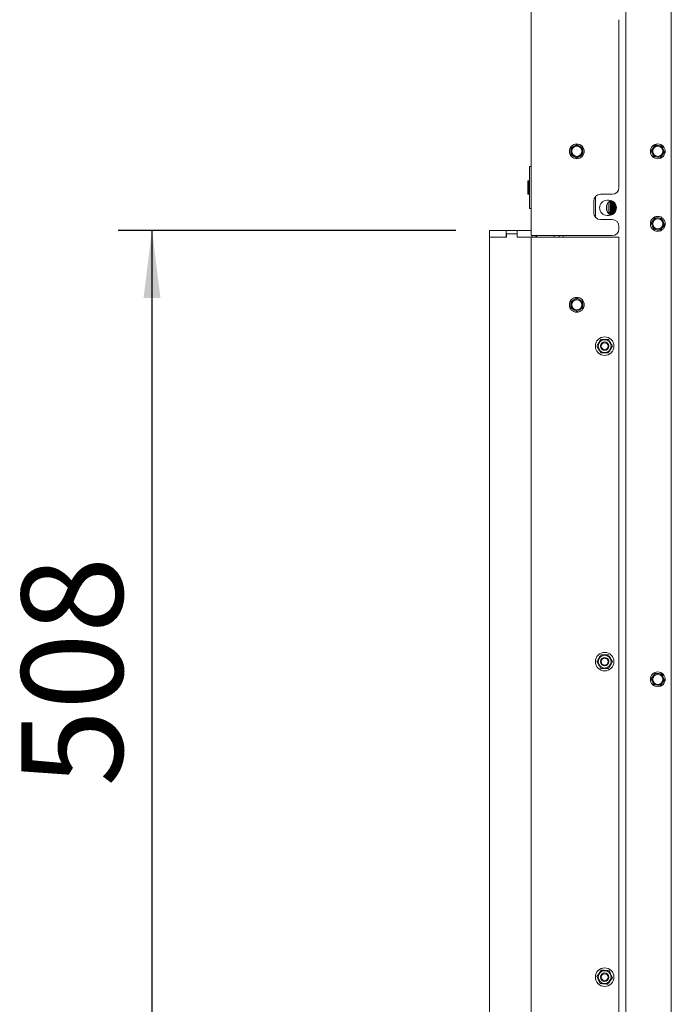
# Model space of a CAD drawing. Units: millimetres. Extents: x 350 to 3911, y 131 to 5670.
# Drawn here: x 2628 to 3014, y 3488 to 4071 of the extents above; entities that cross this region are included whole.
import ezdxf

# ---------------------------------------------------------------- set-up
doc = ezdxf.new("R2010")
doc.units = ezdxf.units.MM
doc.layers.add('DIM', color=10, linetype='Continuous')
doc.styles.add('SLDTEXTSTYLE4', font='TXT', dxfattribs={"width": 0.75})
doc.dimstyles.new('SLDDIMSTYLE0', dxfattribs={"dimtxt": 60, "dimasz": 40, "dimexe": 0, "dimexo": 0.0625, "dimgap": 15, "dimtad": 1, "dimdec": 0, "dimrnd": 1e-09, "dimzin": 12, "dimdsep": 46, "dimtxsty": 'SLDTEXTSTYLE4', "dimsah": 1, "dimcen": 0.09, "dimadec": 0, "dimazin": 3, "dimtfac": 1, "dimtofl": 0, "dimtmove": 0, "dimatfit": 3, "dimfxl": 0, "dimfrac": 2, "dimtolj": 1, "dimtzin": 12, "dimarcsym": 0})

# ---------------------------------------------------------------- blocks, each defined once
blk = doc.blocks.new('_D_17')
at = {"layer": 'DIM', "color": 1, "ltscale": 400}
for p, q in [((2886.55, 3946.16), (2686.55, 3946.16)), ((2706.55, 3946.16), (2706.55, 3438.16)), ((2886.55, 3438.16), (2686.55, 3438.16))]:
    blk.add_line(p, q, dxfattribs=at)
for points in [[(2706.55, 3946.16), (2701.55, 3906.16), (2711.55, 3906.16)], [(2706.55, 3438.16), (2711.55, 3478.16), (2701.55, 3478.16)]]:
    blk.add_solid(points, dxfattribs=at)
at = {"layer": 'DIM', "color": 1, "ltscale": 400, "insert": (2629.21, 3616.63), "char_height": 60, "attachment_point": 1, "rotation": 90, "style": 'SLDTEXTSTYLE4'}
blk.add_mtext('508', dxfattribs=at)

msp = doc.modelspace()

# ---------------------------------------------------------------- linework, layer by layer
at = {"linetype": 'Continuous', "lineweight": 15, "ltscale": 20}
for p, q in [((2931.35, 3943.16), (2931.35, 4644.66)), ((3014.35, 4433.59), (3014.35, 3280.16)), ((2987.35, 4427.66), (2987.35, 3285.16)), ((2983.35, 3971.66), (2983.35, 4071.16)), ((2956.6, 3996.19), (2954.85, 3995.18)), ((2954.85, 3995.18), (2954.85, 3993.16)), ((2958.35, 3997.2), (2956.6, 3996.19)), ((2960.1, 3996.19), (2958.35, 3997.2)), ((2961.85, 3995.18), (2960.1, 3996.19)), ((2961.85, 3993.16), (2961.85, 3995.18)), ((3003.58, 3995.29), (3002.35, 3993.69)), ((3004.81, 3996.89), (3003.58, 3995.29)), ((3006.81, 3996.63), (3004.81, 3996.89)), ((3008.82, 3996.36), (3006.81, 3996.63)), ((3009.13, 3991.02), (3010.36, 3992.63)), ((3010.36, 3992.63), (3009.59, 3994.49)), ((2954.85, 3991.14), (2956.6, 3990.13)), ((2956.6, 3990.13), (2958.35, 3989.12)), ((2958.35, 3989.12), (2960.1, 3990.13)), ((2960.1, 3990.13), (2961.85, 3991.14)), ((3003.12, 3991.82), (3003.89, 3989.95)), ((3003.89, 3989.95), (3005.89, 3989.69)), ((3005.89, 3989.69), (3007.9, 3989.42)), ((3007.9, 3989.42), (3009.13, 3991.02)), ((2931.35, 3984.16), (2930.35, 3984.16)), ((2930.35, 3984.16), (2930.35, 3983.64)), ((2930.35, 3983.64), (2930.35, 3959.16)), ((2929.65, 3975.66), (2929.35, 3975.66)), ((2929.35, 3967.66), (2929.35, 3975.66)), ((2930.35, 3974.96), (2929.65, 3975.66)), ((2929.65, 3967.66), (2929.65, 3975.66)), ((2929.35, 3967.66), (2929.65, 3967.66)), ((2929.65, 3967.66), (2930.35, 3968.36)), ((2968.35, 3956.66), (2968.35, 3963.66)), ((2969.41, 3953.94), (2969.41, 3966.37)), ((2972.35, 3967.66), (2979.35, 3967.66)), ((2977.35, 3964.16), (2976.35, 3964.16)), ((2977.1, 3962.96), (2978.88, 3962.96)), ((2977.34, 3963.21), (2978.88, 3962.96)), ((2979.41, 3963.66), (2977.85, 3963.66)), ((2978.1, 3962.96), (2977.85, 3962.71)), ((2977.85, 3962.71), (2977.85, 3962.52)), ((2980.66, 3962.71), (2977.85, 3962.71)), ((2978.88, 3962.96), (2979.74, 3962.96)), ((2979.74, 3962.96), (2980.41, 3962.96)), ((2930.35, 3959.16), (2931.35, 3959.16)), ((2976.85, 3956.66), (2976.85, 3962.66)), ((2978.08, 3956.93), (2976.85, 3956.93)), ((2977.85, 3962.52), (2978.26, 3962.11)), ((2980.82, 3962.52), (2977.85, 3962.52)), ((2978.26, 3962.11), (2977.85, 3961.71)), ((2977.85, 3961.71), (2977.85, 3961.52)), ((2981.36, 3961.71), (2977.85, 3961.71)), ((2977.85, 3961.52), (2978.26, 3961.11)), ((2981.45, 3961.52), (2977.85, 3961.52)), ((2978.26, 3961.11), (2977.85, 3960.71)), ((2977.85, 3960.71), (2977.85, 3960.52)), ((2981.73, 3960.71), (2977.85, 3960.71)), ((2977.85, 3960.52), (2978.26, 3960.11)), ((2981.77, 3960.52), (2977.85, 3960.52)), ((2978.26, 3960.11), (2977.85, 3959.71)), ((2977.85, 3959.71), (2977.85, 3959.52)), ((2981.85, 3959.71), (2977.85, 3959.71)), ((2977.85, 3959.52), (2978.26, 3959.11)), ((2981.85, 3959.52), (2977.85, 3959.52)), ((2978.26, 3959.11), (2977.85, 3958.71)), ((2977.85, 3958.71), (2977.85, 3958.52)), ((2981.75, 3958.71), (2977.85, 3958.71)), ((2977.85, 3958.52), (2978.26, 3958.11)), ((2981.71, 3958.52), (2977.85, 3958.52)), ((2978.26, 3958.11), (2977.85, 3957.71)), ((2977.85, 3957.71), (2977.85, 3957.52)), ((2981.41, 3957.71), (2977.85, 3957.71)), ((2977.85, 3957.52), (2978.26, 3957.11)), ((2981.31, 3957.52), (2977.85, 3957.52)), ((2978.26, 3957.11), (2977.85, 3956.71)), ((2981.12, 3962.11), (2978.26, 3962.11)), ((2981.61, 3961.11), (2978.26, 3961.11)), ((2981.83, 3960.11), (2978.26, 3960.11)), ((2981.82, 3959.11), (2978.26, 3959.11)), ((2981.58, 3958.11), (2978.26, 3958.11)), ((2981.07, 3957.11), (2978.26, 3957.11)), ((2979.35, 3952.66), (2972.35, 3952.66)), ((2976.35, 3955.16), (2977.35, 3955.16)), ((2977.85, 3956.71), (2977.85, 3956.52)), ((2980.75, 3956.71), (2977.85, 3956.71)), ((2977.85, 3956.52), (2978.26, 3956.11)), ((2980.58, 3956.52), (2977.85, 3956.52)), ((2978.26, 3956.11), (2977.85, 3955.71)), ((2977.85, 3955.71), (2977.85, 3955.66)), ((2979.51, 3955.71), (2977.85, 3955.71)), ((2979.13, 3955.52), (2978.04, 3955.52)), ((2980.13, 3956.11), (2978.26, 3956.11)), ((3003.58, 3952.29), (3002.35, 3950.69)), ((3004.81, 3953.89), (3003.58, 3952.29)), ((3006.81, 3953.63), (3004.81, 3953.89)), ((3008.82, 3953.36), (3006.81, 3953.63)), ((3010.36, 3949.63), (3009.59, 3951.49)), ((2906.55, 3946.16), (2906.55, 3942.16)), ((2916.55, 3946.16), (2906.55, 3946.16)), ((2916.55, 3946.16), (2916.55, 3942.16)), ((2916.55, 3946.16), (2923.05, 3946.16)), ((2923.05, 3946.16), (2923.05, 3942.16)), ((2931.35, 3946.16), (2923.05, 3946.16)), ((2983.35, 3947.16), (2983.35, 3948.66)), ((3003.12, 3948.82), (3003.89, 3946.95)), ((3003.89, 3946.95), (3005.89, 3946.69)), ((3005.89, 3946.69), (3007.9, 3946.42)), ((3007.9, 3946.42), (3009.13, 3948.02)), ((3009.13, 3948.02), (3010.36, 3949.63)), ((2906.55, 3942.16), (2906.55, 3442.16)), ((2916.65, 3942.16), (2906.55, 3942.16)), ((2916.55, 3942.16), (2906.55, 3942.16)), ((2916.65, 3944.16), (2916.65, 3942.16)), ((2922.95, 3944.16), (2916.65, 3944.16)), ((2922.95, 3942.16), (2922.95, 3944.16)), ((2931.35, 3942.16), (2922.95, 3942.16)), ((2931.35, 3942.16), (2923.05, 3942.16)), ((2931.35, 3943.16), (2934.35, 3943.16)), ((2931.35, 3942.16), (2931.35, 3439.16)), ((2933.35, 3942.16), (2931.35, 3942.16)), ((2931.85, 3943.16), (2931.85, 3942.16)), ((2983.35, 3942.16), (2933.35, 3942.16)), ((2934.35, 3943.16), (2979.35, 3943.16)), ((2944.85, 3942.16), (2944.85, 3943.16)), ((2947.85, 3942.16), (2947.85, 3943.16)), ((2950.35, 3943.16), (2950.35, 3942.16)), ((2983.35, 3942.16), (2983.35, 3439.16)), ((2956.6, 3905.19), (2954.85, 3904.18)), ((2958.35, 3906.2), (2956.6, 3905.19)), ((2960.1, 3905.19), (2958.35, 3906.2)), ((2961.85, 3904.18), (2960.1, 3905.19)), ((2954.85, 3904.18), (2954.85, 3902.16)), ((2954.85, 3900.14), (2956.6, 3899.13)), ((2956.6, 3899.13), (2958.35, 3898.12)), ((2958.35, 3898.12), (2960.1, 3899.13)), ((2960.1, 3899.13), (2961.85, 3900.14)), ((2961.85, 3902.16), (2961.85, 3904.18)), ((3004.81, 3683.89), (3003.58, 3682.29)), ((3006.81, 3683.63), (3004.81, 3683.89)), ((3008.82, 3683.36), (3006.81, 3683.63)), ((3003.58, 3682.29), (3002.35, 3680.69)), ((3003.12, 3678.82), (3003.89, 3676.95)), ((3003.89, 3676.95), (3005.89, 3676.69)), ((3007.9, 3676.42), (3009.13, 3678.02)), ((3009.13, 3678.02), (3010.36, 3679.63)), ((3010.36, 3679.63), (3009.59, 3681.49)), ((3005.89, 3676.69), (3007.9, 3676.42))]:
    msp.add_line(p, q, dxfattribs=at)
at = {"linetype": 'Continuous', "lineweight": 15, "ltscale": 400}
for centre, radius in [((2958.35, 3993.16), 4.4), ((2958.35, 3993.16), 3), ((3006.35, 3993.16), 4.4), ((3006.35, 3993.16), 3), ((3006.35, 3950.16), 4.4), ((3006.35, 3950.16), 3), ((2958.35, 3902.16), 4.4), ((2958.35, 3902.16), 3), ((2974.85, 3877.66), 5.5), ((2974.85, 3877.66), 3.8), ((2974.85, 3877.66), 2.5), ((2974.85, 3877.66), 2), ((2974.85, 3690.66), 5.5), ((2974.85, 3690.66), 3.8), ((2974.85, 3690.66), 2.5), ((2974.85, 3690.66), 2), ((3006.35, 3680.16), 4.4), ((3006.35, 3680.16), 3), ((2974.85, 3503.66), 5.5), ((2974.85, 3503.66), 3.8), ((2974.85, 3503.66), 2.5), ((2974.85, 3503.66), 2)]:
    msp.add_circle(centre, radius, dxfattribs=at)
for centre, radius, start, end in [((2958.35, 3993.16), 3.5, 120, 180), ((2958.35, 3993.16), 3.5, 180, 240), ((2958.35, 3993.16), 3.5, 60, 120), ((2958.35, 3993.16), 3.5, 360, 60), ((2958.35, 3993.16), 3.5, 300, 360), ((3006.35, 3993.16), 3.5, 142.44828, 202.44828), ((3006.35, 3993.16), 3.5, 82.44828, 142.44828), ((3006.35, 3993.16), 3.5, 22.44828, 82.44828), ((3006.35, 3993.16), 3.5, 322.44828, 22.44828), ((2958.35, 3993.16), 3.5, 240, 300), ((3006.35, 3993.16), 3.5, 202.44828, 262.44828), ((3006.35, 3993.16), 3.5, 262.44828, 322.44828), ((2979.35, 3971.66), 4, 270, 0), ((2972.35, 3963.66), 4, 90, 180), ((2976.35, 3959.66), 4.5, 90, 270), ((2980.85, 3959.66), 5, 119.05928, 180), ((2977.35, 3959.66), 4.5, 270, 90), ((2980.85, 3959.66), 5, 180, 240.94072), ((2972.35, 3956.66), 4, 180, 270), ((2979.35, 3948.66), 4, 0, 90), ((3006.35, 3950.16), 3.5, 142.44828, 202.44828), ((3006.35, 3950.16), 3.5, 82.44828, 142.44828), ((3006.35, 3950.16), 3.5, 22.44828, 82.44828), ((3006.35, 3950.16), 3.5, 322.44828, 22.44828), ((2979.35, 3947.16), 4, 270, 0), ((3006.35, 3950.16), 3.5, 202.44828, 262.44828), ((3006.35, 3950.16), 3.5, 262.44828, 322.44828), ((2931.85, 3947.66), 5.5, 270, 305.0968), ((2958.35, 3902.16), 3.5, 120, 180), ((2958.35, 3902.16), 3.5, 60, 120), ((2958.35, 3902.16), 3.5, 360, 60), ((2958.35, 3902.16), 3.5, 180, 240), ((2958.35, 3902.16), 3.5, 240, 300), ((2958.35, 3902.16), 3.5, 300, 360), ((3006.35, 3680.16), 3.5, 82.44828, 142.44828), ((3006.35, 3680.16), 3.5, 22.44828, 82.44828), ((3006.35, 3680.16), 3.5, 142.44828, 202.44828), ((3006.35, 3680.16), 3.5, 202.44828, 262.44828), ((3006.35, 3680.16), 3.5, 262.44828, 322.44828), ((3006.35, 3680.16), 3.5, 322.44828, 22.44828)]:
    msp.add_arc(centre, radius, start, end, dxfattribs=at)
at = {"linetype": 'Continuous', "lineweight": 15, "ltscale": 20}
for points, knots in [([(2954.85, 3993.16), (2954.85, 3992.65), (2954.85, 3991.97), (2954.85, 3991.3), (2954.85, 3991.14)], [0, 0, 0, 0, 0.750835, 1, 1, 1, 1]), ([(2961.85, 3991.14), (2961.85, 3991.3), (2961.85, 3991.97), (2961.85, 3992.65), (2961.85, 3993.16)], [0, 0, 0, 0, 0.249165, 1, 1, 1, 1]), ([(3002.35, 3993.69), (3002.41, 3993.53), (3002.67, 3992.91), (3002.92, 3992.29), (3003.12, 3991.82)], [0, 0, 0, 0, 0.249165, 1, 1, 1, 1]), ([(3009.59, 3994.49), (3009.39, 3994.96), (3009.14, 3995.59), (3008.88, 3996.21), (3008.82, 3996.36)], [0, 0, 0, 0, 0.750835, 1, 1, 1, 1]), ([(2979.74, 3962.96), (2979.91, 3962.96), (2980.11, 3962.97), (2980.31, 3963.01), (2980.33, 3963.02)], [0, 0, 0, 0, 0.887122, 1, 1, 1, 1]), ([(3009.59, 3951.49), (3009.39, 3951.96), (3009.14, 3952.59), (3008.88, 3953.21), (3008.82, 3953.36)], [0, 0, 0, 0, 0.750835, 1, 1, 1, 1]), ([(3002.35, 3950.69), (3002.41, 3950.53), (3002.67, 3949.91), (3002.92, 3949.29), (3003.12, 3948.82)], [0, 0, 0, 0, 0.249165, 1, 1, 1, 1]), ([(2954.85, 3902.16), (2954.85, 3901.65), (2954.85, 3900.97), (2954.85, 3900.3), (2954.85, 3900.14)], [0, 0, 0, 0, 0.750835, 1, 1, 1, 1]), ([(2961.85, 3900.14), (2961.85, 3900.3), (2961.85, 3900.97), (2961.85, 3901.65), (2961.85, 3902.16)], [0, 0, 0, 0, 0.249165, 1, 1, 1, 1]), ([(2970.23, 3877.66), (2970.5, 3878.12), (2970.92, 3878.85), (2971.61, 3880.03), (2972.11, 3880.91), (2972.4, 3881.42), (2972.54, 3881.66)], [0, 0, 0, 0, 0.365804, 0.585087, 0.803658, 1, 1, 1, 1]), ([(2972.54, 3881.66), (2972.76, 3881.66), (2973.36, 3881.66), (2974.4, 3881.66), (2975.72, 3881.66), (2976.59, 3881.66), (2977.08, 3881.66), (2977.16, 3881.66)], [0, 0, 0, 0, 0.154058, 0.429967, 0.647809, 0.9391, 1, 1, 1, 1]), ([(2977.16, 3881.66), (2977.43, 3881.2), (2977.85, 3880.46), (2978.53, 3879.28), (2979.04, 3878.4), (2979.33, 3877.9), (2979.47, 3877.66)], [0, 0, 0, 0, 0.365804, 0.585087, 0.803658, 1, 1, 1, 1]), ([(2972.54, 3873.66), (2972.28, 3874.12), (2971.85, 3874.85), (2971.17, 3876.03), (2970.66, 3876.91), (2970.37, 3877.42), (2970.23, 3877.66)], [0, 0, 0, 0, 0.365804, 0.585087, 0.803658, 1, 1, 1, 1]), ([(2979.47, 3877.66), (2979.21, 3877.2), (2978.78, 3876.46), (2978.1, 3875.28), (2977.59, 3874.4), (2977.3, 3873.9), (2977.16, 3873.66)], [0, 0, 0, 0, 0.365804, 0.585087, 0.803658, 1, 1, 1, 1]), ([(2972.54, 3873.66), (2972.76, 3873.66), (2973.36, 3873.66), (2974.4, 3873.66), (2975.72, 3873.66), (2976.59, 3873.66), (2977.08, 3873.66), (2977.16, 3873.66)], [0, 0, 0, 0, 0.154058, 0.429967, 0.647809, 0.9391, 1, 1, 1, 1]), ([(2970.23, 3690.66), (2970.5, 3691.12), (2970.92, 3691.85), (2971.61, 3693.03), (2972.11, 3693.91), (2972.4, 3694.42), (2972.54, 3694.66)], [0, 0, 0, 0, 0.365804, 0.585087, 0.803658, 1, 1, 1, 1]), ([(2972.54, 3694.66), (2972.76, 3694.66), (2973.36, 3694.66), (2974.4, 3694.66), (2975.72, 3694.66), (2976.59, 3694.66), (2977.08, 3694.66), (2977.16, 3694.66)], [0, 0, 0, 0, 0.154058, 0.429967, 0.647809, 0.9391, 1, 1, 1, 1]), ([(2977.16, 3694.66), (2977.43, 3694.2), (2977.85, 3693.46), (2978.53, 3692.28), (2979.04, 3691.4), (2979.33, 3690.9), (2979.47, 3690.66)], [0, 0, 0, 0, 0.365804, 0.585087, 0.803658, 1, 1, 1, 1]), ([(2972.54, 3686.66), (2972.28, 3687.12), (2971.85, 3687.85), (2971.17, 3689.03), (2970.66, 3689.91), (2970.37, 3690.42), (2970.23, 3690.66)], [0, 0, 0, 0, 0.365804, 0.5850873, 0.803658, 1, 1, 1, 1]), ([(2979.47, 3690.66), (2979.21, 3690.2), (2978.78, 3689.46), (2978.1, 3688.28), (2977.59, 3687.4), (2977.3, 3686.9), (2977.16, 3686.66)], [0, 0, 0, 0, 0.365804, 0.585087, 0.803658, 1, 1, 1, 1]), ([(2972.54, 3686.66), (2972.76, 3686.66), (2973.36, 3686.66), (2974.4, 3686.66), (2975.72, 3686.66), (2976.59, 3686.66), (2977.08, 3686.66), (2977.16, 3686.66)], [0, 0, 0, 0, 0.154058, 0.429967, 0.647809, 0.9391, 1, 1, 1, 1]), ([(3009.59, 3681.49), (3009.39, 3681.96), (3009.14, 3682.59), (3008.88, 3683.21), (3008.82, 3683.36)], [0, 0, 0, 0, 0.750835, 1, 1, 1, 1]), ([(3002.35, 3680.69), (3002.41, 3680.53), (3002.67, 3679.91), (3002.92, 3679.29), (3003.12, 3678.82)], [0, 0, 0, 0, 0.249165, 1, 1, 1, 1]), ([(2970.26, 3504.11), (2970.57, 3504.54), (2971.06, 3505.23), (2971.86, 3506.34), (2972.45, 3507.16), (2972.79, 3507.64), (2972.95, 3507.87)], [0, 0, 0, 0, 0.365804, 0.5850873, 0.803658, 1, 1, 1, 1]), ([(2972.95, 3507.87), (2973.48, 3507.81), (2974.32, 3507.73), (2975.68, 3507.6), (2976.69, 3507.5), (2977.27, 3507.44), (2977.54, 3507.41)], [0, 0, 0, 0, 0.365804, 0.585087, 0.803658, 1, 1, 1, 1]), ([(2970.26, 3504.11), (2970.35, 3503.91), (2970.59, 3503.37), (2971.02, 3502.42), (2971.57, 3501.22), (2971.92, 3500.43), (2972.13, 3499.98), (2972.16, 3499.9)], [0, 0, 0, 0, 0.154058, 0.429967, 0.647809, 0.9391, 1, 1, 1, 1]), ([(2979.45, 3503.2), (2979.14, 3502.77), (2978.64, 3502.08), (2977.85, 3500.97), (2977.26, 3500.15), (2976.92, 3499.67), (2976.76, 3499.45)], [0, 0, 0, 0, 0.365804, 0.585087, 0.803658, 1, 1, 1, 1]), ([(2977.54, 3507.41), (2977.63, 3507.21), (2977.88, 3506.67), (2978.31, 3505.72), (2978.85, 3504.52), (2979.21, 3503.73), (2979.41, 3503.28), (2979.45, 3503.2)], [0, 0, 0, 0, 0.1540581, 0.4299667, 0.6478091, 0.9390997, 1, 1, 1, 1]), ([(2976.76, 3499.45), (2976.23, 3499.5), (2975.38, 3499.59), (2974.03, 3499.72), (2973.02, 3499.82), (2972.44, 3499.88), (2972.16, 3499.9)], [0, 0, 0, 0, 0.365804, 0.585087, 0.803658, 1, 1, 1, 1])]:
    msp.add_open_spline(points, degree=3, knots=knots, dxfattribs=at)

# ---------------------------------------------------------------- dimensions: what is measured, and where the dimension line sits
at = {"layer": 'DIM', "color": 1, "ltscale": 20}
dim = msp.add_linear_dim(base=(2706.55, 3438.16), p1=(2906.55, 3946.16), p2=(2906.55, 3438.16), angle=90, dimstyle='SLDDIMSTYLE0', dxfattribs=at)
dim.commit()
dim.dimension.update_dxf_attribs({"geometry": '_D_17', "text_midpoint": (2706.55, 3683.13), "dimtype": 160})

doc.saveas('drawing.dxf')
